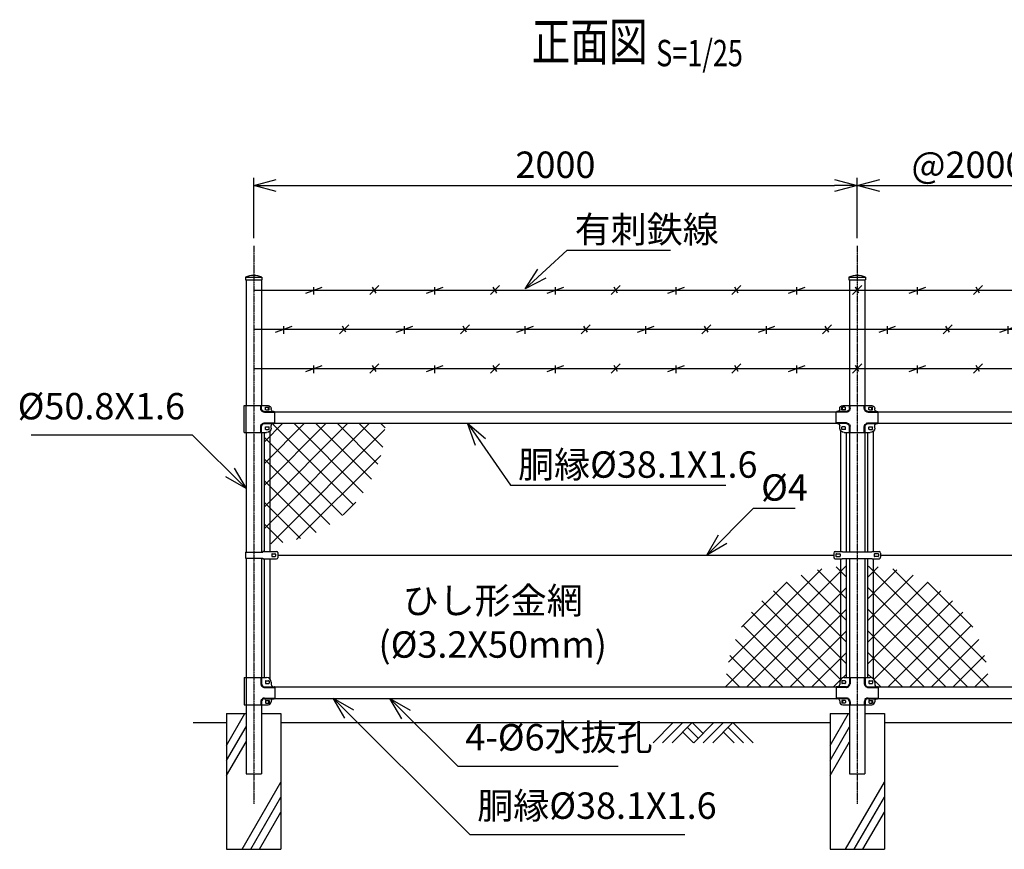
# Model space of a CAD drawing. Units: millimetres. Extents: x 451 to 5636, y 426 to 5368.
# Drawn here: x 451 to 3713, y 2618 to 5368 of the extents above; entities that cross this region are included whole.
import ezdxf
from ezdxf.enums import TextEntityAlignment as Align

# ---------------------------------------------------------------- set-up
doc = ezdxf.new("R2010")
doc.units = ezdxf.units.MM
doc.header["$LTSCALE"] = 0.2
doc.linetypes.add('CENTER2', pattern=[28.575, 19.05, -3.175, 3.175, -3.175])
doc.linetypes.add('DASHED2', pattern=[9.525, 6.35, -3.175])
for name, color, linetype in [('CENTER', 6, 'CENTER2'), ('DASH', 30, 'DASHED2'), ('L', 7, 'Continuous'), ('M', 82, 'Continuous'), ('TEXT', 150, 'Continuous')]:
    doc.layers.add(name, color=color, linetype=linetype)
doc.styles.add('NCE', font='romans.shx', dxfattribs={"width": 0.8, "bigfont": 'extfont.shx'})
doc.styles.get("Standard").update_dxf_attribs({"font": 'romans.shx', "width": 0.8, "bigfont": 'extfont.shx'})
doc.dimstyles.new('NCE_new_25', dxfattribs={"dimscale": 25, "dimtxt": 3.5, "dimasz": 3, "dimexe": 1, "dimexo": 1, "dimgap": 1, "dimtad": 1, "dimdsep": 46, "dimtxsty": 'NCE', "dimblk": 'OPEN30', "dimcen": 0, "dimclrd": 7, "dimclre": 7, "dimclrt": 256, "dimaunit": 1, "dimadec": 1, "dimazin": 0, "dimtfac": 1, "dimtix": 1, "dimtmove": 2, "dimatfit": 2, "dimldrblk": 'OPEN30', "dimfxl": 0, "dimtolj": 1, "dimtzin": 0, "dimarcsym": 0})

# ---------------------------------------------------------------- blocks, each defined once
blk = doc.blocks.new('_OPEN30')
at = {"color": 0, "linetype": 'ByBlock'}
for p, q in [((-1, 0.268), (0, 0)), ((0, 0), (-1, -0.268)), ((0, 0), (-1, 0))]:
    blk.add_line(p, q, dxfattribs=at)
blk = doc.blocks.new('*D56')
at = {"layer": 'TEXT', "color": 7, "lineweight": -2}
for p, q in [((1226, 4643.1), (1226, 4843.1)), ((3226, 4643.1), (3226, 4843.1)), ((1301, 4818.1), (3151, 4818.1))]:
    blk.add_line(p, q, dxfattribs=at)
at = {"layer": 'TEXT', "color": 7, "lineweight": -2, "xscale": 75, "yscale": 75, "zscale": 75, "rotation": 180}
blk.add_blockref('_OPEN30', (1226, 4818.1), dxfattribs=at)
at = {"layer": 'TEXT', "color": 7, "lineweight": -2, "xscale": 75, "yscale": 75, "zscale": 75}
blk.add_blockref('_OPEN30', (3226, 4818.1), dxfattribs=at)
at = {"layer": 'TEXT', "insert": (2226, 4886.9), "char_height": 87.5, "attachment_point": 5, "style": 'NCE'}
blk.add_mtext('\\A1;2000', dxfattribs=at)
blk = doc.blocks.new('*D57')
at = {"layer": 'TEXT', "color": 7, "lineweight": -2}
for p, q in [((3226, 4643.1), (3226, 4843.1)), ((3301, 4818.1), (3888.5, 4818.1))]:
    blk.add_line(p, q, dxfattribs=at)
at = {"layer": 'TEXT', "color": 7, "lineweight": -2, "xscale": 75, "yscale": 75, "zscale": 75, "rotation": 180}
blk.add_blockref('_OPEN30', (3226, 4818.1), dxfattribs=at)
at = {"layer": 'TEXT', "color": 7, "lineweight": -2, "xscale": 75, "yscale": 75, "zscale": 75}
blk.add_blockref('_OPEN30', (3963.5, 4818.1), dxfattribs=at)
at = {"layer": 'TEXT', "insert": (3594.7, 4886.9), "char_height": 87.5, "attachment_point": 5, "style": 'NCE'}
blk.add_mtext('\\A1;@2000', dxfattribs=at)
blk = doc.blocks.new('Title & Scale')
at = {"layer": 'TEXT', "width": 0.75}
blk.add_attdef('図面名', text='', height=5, dxfattribs=at).set_placement((0, 0), align=Align.BOTTOM_RIGHT)
blk.add_attdef('縮尺', text='', height=3.5, dxfattribs=at).set_placement((0, -0.3), align=Align.BOTTOM_LEFT)
blk = doc.blocks.new('MP(50.8)中間バンド')
at = {"layer": 'M'}
for p, q in [((-77.5, 7), (-77.5, -7)), ((-72.5, 12), (-49.5, 12)), ((-70.5, 3), (-70.5, -3)), ((-69, 4.5), (-58, 4.5)), ((-56.5, 3), (-56.5, -3)), ((-49.5, 12), (-48.7, 11.2)), ((-48.7, 11.2), (48.7, 11.2)), ((49.5, 12), (48.7, 11.2)), ((49.5, 12), (72.5, 12)), ((56.5, 3), (56.5, -3)), ((69, 4.5), (58, 4.5)), ((70.5, 3), (70.5, -3)), ((77.5, 7), (77.5, -7)), ((-72.5, -12), (-49.5, -12)), ((-69, -4.5), (-58, -4.5)), ((-49.5, -12), (-48.7, -11.2)), ((-48.7, -11.2), (48.7, -11.2)), ((49.5, -12), (48.7, -11.2)), ((49.5, -12), (72.5, -12)), ((69, -4.5), (58, -4.5))]:
    blk.add_line(p, q, dxfattribs=at)
for centre, radius, start, end in [((-72.5, 7), 5, 90, 180), ((-69, 3), 1.5, 90, 180), ((-58, 3), 1.5, 0, 90), ((58, 3), 1.5, 90, 180), ((69, 3), 1.5, 0, 90), ((72.5, 7), 5, 0, 90), ((-72.5, -7), 5, 180, 270), ((-69, -3), 1.5, 180, 270), ((-58, -3), 1.5, 270, 0), ((58, -3), 1.5, 180, 270), ((69, -3), 1.5, 270, 0), ((72.5, -7), 5, 270, 0)]:
    blk.add_arc(centre, radius, start, end, dxfattribs=at)
blk = doc.blocks.new('MP(50.8)中間下部')
at = {"layer": 'DASH'}
for p, q in [((-23.6, 50), (-23.6, 29.9)), ((23.6, 50), (23.6, 29.9)), ((-35.9, 17.6), (-70, 17.6)), ((35.9, 17.6), (70, 17.6)), ((-35.9, -17.6), (-70, -17.6)), ((-51, -25.5), (-51, -34.5)), ((-23.6, -29.9), (-23.6, -40)), ((23.6, -29.9), (23.6, -40)), ((35.9, -17.6), (70, -17.6)), ((51, -25.5), (51, -34.5))]:
    blk.add_line(p, q, dxfattribs=at)
for centre, start, end in [((-35.9, 29.9), 270, 0), ((35.9, 29.9), 180, 270), ((-35.9, -29.9), 0, 90), ((35.9, -29.9), 90, 180)]:
    blk.add_arc(centre, 12.3, start, end, dxfattribs=at)
at = {"layer": 'M'}
for p, q in [((-58, 35), (-58, 27.4)), ((-51, 38), (-51, 32)), ((-40.5, 39.5), (-49.5, 39.5)), ((-43, 50), (43, 50)), ((-39, 38), (-39, 32)), ((-25.9, 50), (-25.9, 29.9)), ((25.9, 50), (25.9, 29.9)), ((39, 38), (39, 32)), ((40.5, 39.5), (49.5, 39.5)), ((51, 38), (51, 32)), ((58, 35), (58, 27.4)), ((-70, 17.4), (-70, -17.4)), ((-35.9, 19.9), (-67.5, 19.9)), ((-40.5, 30.5), (-49.5, 30.5)), ((35.9, 19.9), (67.5, 19.9)), ((40.5, 30.5), (49.5, 30.5)), ((70, 17.4), (70, -17.4)), ((-35.9, -19.9), (-67.5, -19.9)), ((-58, -27.4), (-58, -30)), ((-40.5, -25.5), (-51, -25.5)), ((-48.7, -25.5), (-48.7, -34.5)), ((-39, -27), (-39, -33)), ((-25.9, -29.9), (-25.9, -40)), ((25.9, -29.9), (25.9, -40)), ((35.9, -19.9), (67.5, -19.9)), ((39, -27), (39, -33)), ((40.5, -25.5), (51, -25.5)), ((48.7, -25.5), (48.7, -34.5)), ((58, -27.4), (58, -30)), ((-40.5, -34.5), (-51, -34.5)), ((-48, -40), (48, -40)), ((40.5, -34.5), (51, -34.5))]:
    blk.add_line(p, q, dxfattribs=at)
for centre, radius, start, end in [((-43, 35), 15, 90, 180), ((-49.5, 38), 1.5, 90, 180), ((-40.5, 38), 1.5, 0, 90), ((40.5, 38), 1.5, 90, 180), ((43, 35), 15, 0, 90), ((49.5, 38), 1.5, 0, 90), ((-67.5, 17.4), 2.5, 90, 180), ((-65.5, 27.4), 7.5, 270, 0), ((-49.5, 32), 1.5, 180, 270), ((-40.5, 32), 1.5, 270, 0), ((-35.9, 29.9), 10, 270, 0), ((35.9, 29.9), 10, 180, 270), ((40.5, 32), 1.5, 180, 270), ((49.5, 32), 1.5, 270, 0), ((65.5, 27.4), 7.5, 180, 270), ((67.5, 17.4), 2.5, 0, 90), ((-67.5, -17.4), 2.5, 180, 270), ((-65.5, -27.4), 7.5, 0, 90), ((-48, -30), 10, 180, 270), ((-40.5, -27), 1.5, 0, 90), ((-35.9, -29.9), 10, 0, 90), ((35.9, -29.9), 10, 90, 180), ((40.5, -27), 1.5, 90, 180), ((48, -30), 10, 270, 0), ((65.5, -27.4), 7.5, 90, 180), ((67.5, -17.4), 2.5, 270, 0), ((-40.5, -33), 1.5, 270, 0), ((40.5, -33), 1.5, 180, 270)]:
    blk.add_arc(centre, radius, start, end, dxfattribs=at)
blk = doc.blocks.new('MP(50.8)端末下部')
at = {"layer": 'DASH'}
for p, q in [((23.6, 50), (23.6, 29.9)), ((35.9, 17.6), (70, 17.6)), ((23.6, -29.9), (23.6, -40)), ((35.9, -17.6), (70, -17.6)), ((51, -25.5), (51, -34.5))]:
    blk.add_line(p, q, dxfattribs=at)
for centre, start, end in [((35.9, 29.9), 180, 270), ((35.9, -29.9), 90, 180)]:
    blk.add_arc(centre, 12.3, start, end, dxfattribs=at)
at = {"layer": 'M'}
for p, q in [((-31.3, 50), (-31.3, -40)), ((-31.3, 50), (43, 50)), ((-24.7, 50), (-24.7, -40)), ((25.9, 50), (25.9, 29.9)), ((39, 38), (39, 32)), ((40.5, 39.5), (49.5, 39.5)), ((51, 38), (51, 32)), ((58, 35), (58, 27.4)), ((35.9, 19.9), (67.5, 19.9)), ((40.5, 30.5), (49.5, 30.5)), ((70, 17.4), (70, -17.4)), ((25.9, -29.9), (25.9, -40)), ((35.9, -19.9), (67.5, -19.9)), ((39, -27), (39, -33)), ((40.5, -25.5), (51, -25.5)), ((48.7, -25.5), (48.7, -34.5)), ((58, -27.4), (58, -30)), ((-31.3, -40), (48, -40)), ((40.5, -34.5), (51, -34.5))]:
    blk.add_line(p, q, dxfattribs=at)
for centre, radius, start, end in [((40.5, 38), 1.5, 90, 180), ((43, 35), 15, 0, 90), ((49.5, 38), 1.5, 0, 90), ((35.9, 29.9), 10, 180, 270), ((40.5, 32), 1.5, 180, 270), ((49.5, 32), 1.5, 270, 0), ((65.5, 27.4), 7.5, 180, 270), ((67.5, 17.4), 2.5, 0, 90), ((35.9, -29.9), 10, 90, 180), ((40.5, -27), 1.5, 90, 180), ((48, -30), 10, 270, 0), ((65.5, -27.4), 7.5, 90, 180), ((67.5, -17.4), 2.5, 270, 0), ((40.5, -33), 1.5, 180, 270)]:
    blk.add_arc(centre, radius, start, end, dxfattribs=at)
blk = doc.blocks.new('MP(50.8)端末バンド')
at = {"layer": 'M'}
for p, q in [((-27.1, 10), (30, 10)), ((-27.1, 10), (-27.1, -10)), ((32.5, 12.5), (76, 12.5)), ((60, 3), (60, -3)), ((61.5, 4.5), (70.5, 4.5)), ((72, 3), (72, -3)), ((80, 8.5), (80, -8.5)), ((-27.1, -10), (30, -10)), ((32.5, -12.5), (76, -12.5)), ((61.5, -4.5), (70.5, -4.5))]:
    blk.add_line(p, q, dxfattribs=at)
for centre, radius, start, end in [((32.5, 10), 2.5, 90, 180), ((61.5, 3), 1.5, 90, 180), ((70.5, 3), 1.5, 0, 90), ((76, 8.5), 4, 0, 90), ((32.5, -10), 2.5, 180, 270), ((61.5, -3), 1.5, 180, 270), ((70.5, -3), 1.5, 270, 0), ((76, -8.5), 4, 270, 0)]:
    blk.add_arc(centre, radius, start, end, dxfattribs=at)
blk = doc.blocks.new('土')
at = {"layer": 'L'}
for p, q in [((0, 0), (-66.8, -66.8)), ((31.5, 0), (-35.3, -66.8)), ((63, 0), (-3.8, -66.8)), ((31.5, -31.5), (66.8, -66.8)), ((47.2, -15.8), (83.3, -51.8)), ((63, 0), (99, -36)), ((135, 0), (68.2, -66.8)), ((166.5, 0), (99.7, -66.8)), ((198, 0), (131.2, -66.8)), ((166.5, -31.5), (201.8, -66.8)), ((182.2, -15.8), (233.3, -66.8)), ((198, 0), (264.8, -66.8))]:
    blk.add_line(p, q, dxfattribs=at)
blk = doc.blocks.new('キャップ（50.8）')
at = {"layer": 'M'}
for p, q in [((-27.5, 0), (-27.5, -9)), ((-27.5, 0), (27.5, 0)), ((27.5, 0), (27.5, -9)), ((-27.5, -9), (27.5, -9))]:
    blk.add_line(p, q, dxfattribs=at)
blk.add_arc((0, -73.1), 78.1, 69.3903, 110.6097, dxfattribs=at)
blk = doc.blocks.new('有刺鉄線1')
at = {"layer": 'M'}
for p, q in [((0, 0), (2800, 0)), ((172.5, -10), (227.5, 10)), ((200, -15), (200, 10)), ((385, -15), (415, 15)), ((405.8, -10), (394.2, 10)), ((572.5, -10), (627.5, 10)), ((600, -15), (600, 10)), ((785, -15), (815, 15)), ((805.8, -10), (794.2, 10)), ((972.5, -10), (1027.5, 10)), ((1000, -15), (1000, 10)), ((1185, -15), (1215, 15)), ((1205.8, -10), (1194.2, 10)), ((1372.5, -10), (1427.5, 10)), ((1400, -15), (1400, 10)), ((1585, -15), (1615, 15)), ((1605.8, -10), (1594.2, 10)), ((1772.5, -10), (1827.5, 10)), ((1800, -15), (1800, 10)), ((1985, -15), (2015, 15)), ((2005.8, -10), (1994.2, 10)), ((2172.5, -10), (2227.5, 10)), ((2200, -15), (2200, 10)), ((2385, -15), (2415, 15)), ((2405.8, -10), (2394.2, 10)), ((2572.5, -10), (2627.5, 10)), ((2600, -15), (2600, 10))]:
    blk.add_line(p, q, dxfattribs=at)
blk = doc.blocks.new('有刺鉄線2')
at = {"layer": 'M'}
for p, q in [((0, 0), (2800, 0)), ((72.5, -10), (127.5, 10)), ((100, -15), (100, 10)), ((285, -15), (315, 15)), ((305.8, -10), (294.2, 10)), ((472.5, -10), (527.5, 10)), ((500, -15), (500, 10)), ((685, -15), (715, 15)), ((705.8, -10), (694.2, 10)), ((872.5, -10), (927.5, 10)), ((900, -15), (900, 10)), ((1085, -15), (1115, 15)), ((1105.8, -10), (1094.2, 10)), ((1272.5, -10), (1327.5, 10)), ((1300, -15), (1300, 10)), ((1485, -15), (1515, 15)), ((1505.8, -10), (1494.2, 10)), ((1672.5, -10), (1727.5, 10)), ((1700, -15), (1700, 10)), ((1885, -15), (1915, 15)), ((1905.8, -10), (1894.2, 10)), ((2072.5, -10), (2127.5, 10)), ((2100, -15), (2100, 10)), ((2285, -15), (2315, 15)), ((2305.8, -10), (2294.2, 10)), ((2472.5, -10), (2527.5, 10)), ((2500, -15), (2500, 10)), ((2685, -15), (2715, 15)), ((2705.8, -10), (2694.2, 10))]:
    blk.add_line(p, q, dxfattribs=at)
blk = doc.blocks.new('有刺鉄線（曲忍び30度)')
at = {"layer": 'M'}
for name, p in [('有刺鉄線1', (0, 0)), ('有刺鉄線2', (0, -130)), ('有刺鉄線1', (0, -260))]:
    blk.add_blockref(name, p, dxfattribs=at)

msp = doc.modelspace()

# ---------------------------------------------------------------- hatches: boundary and pattern name
at = {"layer": 'M'}
h = msp.add_hatch(dxfattribs=at)
h.set_pattern_fill('NET', color=256, scale=16, angle=45, style=0)
h.set_pattern_definition([(45, (442.56, -657.76), (-35.921, 35.921), []), (135, (442.56, -657.76), (-35.921, -35.921), [])])
edge = h.paths.add_edge_path()
edge.add_line((1295.97017328, 4030.01891236), (1295.97017343, 4028.26266087))
edge.add_arc((1295.97017431, 4018.26266034), 10.00000052, 90.0000050088, 180.0000050088)
edge.add_line((1285.97017379, 4018.26265947), (1285.97017441, 4011.11920741))
edge.add_arc((1273.47017376, 4011.11920631), 12.50000065, -55.9442430775, 0.0000050088, ccw=False)
edge.add_line((1280.47016675, 4000.7630432), (1280.47016675, 3630.47041716))
edge.add_arc((1261.47016717, 4030.01891236), 400, 272.7225739225, 360)
edge.add_line((1661.47016717, 4030.01891236), (1295.97017328, 4030.01891236))
edge = h.paths.add_edge_path()
edge.add_arc((1261.47016717, 4030.01891236), 400, 270, 272.7225739225)
edge.add_line((1280.47016675, 3630.47041716), (1280.47016675, 4000.7630432))
edge.add_arc((1273.47017376, 4011.11920631), 12.50000065, 270.0000050088, 304.0557569225, ccw=False)
edge.add_line((1273.47017485, 3998.61920566), (1261.47016717, 3998.61920461))
edge.add_line((1261.47016717, 3998.61920461), (1261.47016717, 3630.01891236))
h = msp.add_hatch(dxfattribs=at)
h.set_pattern_fill('NET', color=256, scale=16, angle=45, style=0)
h.set_pattern_definition([(135, (6009.38, 342.24), (35.921, 35.921), []), (45, (6009.38, 342.24), (35.921, -35.921), [])])
edge = h.paths.add_edge_path()
edge.add_arc((3190.47012405, 3156.21914509), 400, 452.7225739225, 540, ccw=False)
edge.add_line((3171.47012448, 3555.76764029), (3171.47012448, 3181.79977583))
edge.add_arc((3182.97012422, 3172.1690959), 14.99999966, 500.0554948102, 540)
edge.add_line((3167.97012456, 3172.1690959), (3167.97012456, 3164.6012307))
edge.add_arc((3160.47012472, 3164.6012307), 7.49999983, 270, 360, ccw=False)
edge.add_line((3160.47012472, 3157.10123087), (3158.47012477, 3157.10123087))
edge.add_arc((3158.47012477, 3154.60123092), 2.49999994, 450, 499.671754417)
edge.add_line((3156.56425135, 3156.21914509), (2790.47012405, 3156.21914509))
edge = h.paths.add_edge_path()
edge.add_arc((3190.47012405, 3156.21914509), 400, 450, 452.7225739225, ccw=False)
edge.add_line((3190.47012405, 3556.21914509), (3190.47012405, 3187.16909557))
edge.add_line((3190.47012405, 3187.16909557), (3182.97012422, 3187.16909557))
edge.add_arc((3182.97012422, 3172.1690959), 14.99999966, 450, 500.0554948102)
edge.add_line((3171.47012448, 3181.79977583), (3171.47012448, 3555.76764029))
h = msp.add_hatch(dxfattribs=at)
h.set_pattern_fill('NET', color=256, scale=16, angle=45, style=0)
h.set_pattern_definition([(45, (442.56, 342.24), (-35.921, 35.921), []), (135, (442.56, 342.24), (-35.921, -35.921), [])])
edge = h.paths.add_edge_path()
edge.add_arc((3261.47012247, 3156.21914509), 400, 0, 87.2774260775)
edge.add_line((3280.47012204, 3555.76764029), (3280.47012204, 3181.79977583))
edge.add_arc((3268.9701223, 3172.1690959), 14.99999966, 0, 39.9445051898, ccw=False)
edge.add_line((3283.97012196, 3172.1690959), (3283.97012196, 3164.6012307))
edge.add_arc((3291.4701218, 3164.6012307), 7.49999983, 180, 270)
edge.add_line((3291.4701218, 3157.10123087), (3293.47012175, 3157.10123087))
edge.add_arc((3293.47012175, 3154.60123092), 2.49999994, 40.328245583, 90, ccw=False)
edge.add_line((3295.37599517, 3156.21914509), (3661.47012247, 3156.21914509))
edge = h.paths.add_edge_path()
edge.add_arc((3261.47012247, 3156.21914509), 400, 87.2774260775, 90)
edge.add_line((3261.47012247, 3556.21914509), (3261.47012247, 3187.16909557))
edge.add_line((3261.47012247, 3187.16909557), (3268.9701223, 3187.16909557))
edge.add_arc((3268.9701223, 3172.1690959), 14.99999966, 39.9445051898, 90, ccw=False)
edge.add_line((3280.47012204, 3181.79977583), (3280.47012204, 3555.76764029))

# ---------------------------------------------------------------- linework, layer by layer
at = {"layer": 'CENTER'}
for p, q in [((1225.97016796, 4618.11914856), (1225.97016796, 2768.11915973)), ((3225.97012326, 4618.11914856), (3225.97012326, 2768.11915973))]:
    msp.add_line(p, q, dxfattribs=at)
at = {"layer": 'L'}
for p, q in [((1135.9701255, 2962.23462265), (1197.10244812, 3068.11915079)), ((3135.9701255, 2962.23462265), (3197.10244812, 3068.11915079)), ((1025.97017243, 3038.11915146), (1135.9701255, 3038.11915146)), ((1315.97012102, 3038.11915146), (3135.9701255, 3038.11915146)), ((3315.97012102, 3038.11915146), (4025.97011208, 3038.11915146)), ((1135.9701255, 2912.23466824), (1200.5697332, 3024.12501115)), ((3135.9701255, 2912.23466824), (3200.5697332, 3024.12501115)), ((1135.9701255, 2862.23466936), (1200.5697332, 2974.12501227)), ((3135.9701255, 2862.23466936), (3200.5697332, 2974.12501227)), ((1187.29483116, 2618.11916085), (1315.97012102, 2840.99104972)), ((3187.29483116, 2618.11916085), (3315.97012102, 2840.99104972)), ((1216.16250629, 2618.11916085), (1315.97012102, 2790.99103036)), ((3216.16250629, 2618.11916085), (3315.97012102, 2790.99103036)), ((1245.02969315, 2618.11916085), (1315.97012102, 2740.99110088)), ((3245.02969315, 2618.11916085), (3315.97012102, 2740.99110088))]:
    msp.add_line(p, q, dxfattribs=at)
at = {"layer": 'M'}
for p, q in [((1200.57016796, 4505.83112899), (1200.57016796, 4089.06934564)), ((1251.37016796, 4505.83112899), (1251.37016796, 4089.06934564)), ((3200.57012326, 4505.83112899), (3200.57012326, 4089.06934564)), ((3251.37012326, 4505.83112899), (3251.37012326, 4089.06934564)), ((1295.9701664, 4068.11915079), (3155.97012482, 4068.11915079)), ((3295.9701217, 4068.11915079), (4025.97011208, 4068.11915079)), ((1295.9701664, 4030.01915079), (3155.97012482, 4030.01915079)), ((3295.9701217, 4030.01915079), (4025.97011208, 4030.01915079)), ((1200.57016796, 3999.06934765), (1200.57016796, 3603.11915057)), ((1251.37016796, 3999.06934765), (1251.37016796, 3603.11915057)), ((1261.47016717, 3605.61915051), (1261.47016717, 3999.06934765)), ((1280.47016675, 3605.61915051), (1280.47016675, 4004.43866739)), ((3171.47012448, 3605.11915053), (3171.47012448, 4004.43866739)), ((3190.47012405, 3604.36915054), (3190.47012405, 3999.06934765)), ((3200.57012326, 3999.06934765), (3200.57012326, 3604.36915054)), ((3251.37012326, 3999.06934765), (3251.37012326, 3604.36915054)), ((3261.47012247, 3604.36915054), (3261.47012247, 3999.06934765)), ((3280.47012204, 3605.11915053), (3280.47012204, 4004.43866739)), ((1305.97016618, 3593.11915079), (3148.47012499, 3593.11915079)), ((3303.47012153, 3593.11915079), (4025.97011208, 3593.11915079)), ((1200.57016796, 3583.11915102), (1200.57016796, 3187.16895394)), ((1251.37016796, 3583.11915102), (1251.37016796, 3187.16895394)), ((1261.47016717, 3187.16895394), (1261.47016717, 3580.61915107)), ((1280.47016675, 3181.79981343), (1280.47016675, 3580.61915107)), ((3171.47012448, 3181.79981343), (3171.47012448, 3581.11915106)), ((3190.47012405, 3187.16895394), (3190.47012405, 3581.86915105)), ((3200.57012326, 3581.86915105), (3200.57012326, 3187.16895394)), ((3251.37012326, 3581.86915105), (3251.37012326, 3187.16895394)), ((3261.47012247, 3187.16895394), (3261.47012247, 3581.86915105)), ((3280.47012204, 3181.79981343), (3280.47012204, 3581.11915106)), ((1295.37543985, 3156.21915079), (3156.56387481, 3156.21915079)), ((3295.37588343, 3156.21915079), (4025.97011208, 3156.21915079)), ((1295.37543985, 3118.11915079), (3156.56387481, 3118.11915079)), ((3251.37012326, 3118.11915079), (4025.97011208, 3118.11915079)), ((3295.37588343, 3118.11915079), (4025.97011208, 3118.11915079)), ((1135.97016796, 3068.11915079), (1135.97016796, 2618.11915079)), ((1135.97016796, 3068.11915079), (1200.57016796, 3068.11915079)), ((1200.57016796, 3097.16895595), (1200.57016796, 2868.11915079)), ((1251.37016796, 3097.16895595), (1251.37016796, 2868.11915079)), ((1251.37016796, 3068.11915079), (1315.97016796, 3068.11915079)), ((1315.97016796, 3068.11915079), (1315.97016796, 2618.11915079)), ((3135.97012326, 3068.11915079), (3135.97012326, 2618.11915079)), ((3135.97012326, 3068.11915079), (3200.57012326, 3068.11915079)), ((3200.57012326, 3097.16895595), (3200.57012326, 2868.11915079)), ((3251.37012326, 3097.16895595), (3251.37012326, 2868.11915079)), ((3251.37012326, 3068.11915079), (3315.97012326, 3068.11915079)), ((3315.97012326, 3068.11915079), (3315.97012326, 2618.11915079)), ((1200.57016796, 2868.11915079), (1251.37016796, 2868.11915079)), ((3200.57012326, 2868.11915079), (3251.37012326, 2868.11915079)), ((1135.97016796, 2618.11915079), (1315.97016796, 2618.11915079)), ((3135.97012326, 2618.11915079), (3315.97012326, 2618.11915079))]:
    msp.add_line(p, q, dxfattribs=at)

# ---------------------------------------------------------------- block references
at = {"layer": 'L'}
msp.add_blockref('土', (2616.18440536, 3038.11926401), dxfattribs=at)
at = {"layer": 'M'}
for name, p in [('有刺鉄線（曲忍び30度)', (1225.87391842, 4471.62547607)), ('MP(50.8)端末バンド', (1225.97016796, 3593.11915079)), ('MP(50.8)中間バンド', (3225.97012326, 3593.11915079)), ('MP(50.8)端末下部', (1225.97016796, 3137.16895506)), ('MP(50.8)中間下部', (3225.97012326, 3137.16895506))]:
    msp.add_blockref(name, p, dxfattribs=at)
at = {"layer": 'M', "xscale": -1, "rotation": 180}
for name, p in [('MP(50.8)端末下部', (1225.97016796, 4049.06934653)), ('MP(50.8)中間下部', (3225.97012326, 4049.06934653))]:
    msp.add_blockref(name, p, dxfattribs=at)
at = {"layer": 'TEXT', "xscale": 25, "yscale": 25, "zscale": 25}
msp.add_blockref('Title & Scale', (2559.93731445, 5193.37553589), dxfattribs=at).add_auto_attribs({'図面名': '%%U正面図 ', '縮尺': '%%US=1/25'})
at = {"layer": 'TEXT'}
for p in [(1225.97012326, 4514.83112913), (3225.97012326, 4514.83112913)]:
    msp.add_blockref('キャップ（50.8）', p, dxfattribs=at)

# ---------------------------------------------------------------- texts
at = {"layer": 'TEXT', "char_height": 87.5, "style": 'NCE'}
for s, insert, attachment_point in [('\\A1;有刺鉄線', (2289.64009981, 4628.78949476), 7), ('%%C50.8X1.6', (998.52372944, 4015.64006248), 9), ('胴縁%%C38.1X1.6', (2102.1545454, 3937.06235887), 1), ('\\A1;%%C4', (2907.58957088, 3773.48771771), 7), ('4-%%C6水抜孔', (1927.39443359, 2918.3771523), 7), ('胴縁%%C38.1X1.6', (1966.78948458, 2691.76123439), 7)]:
    msp.add_mtext(s, dxfattribs=dict(at, insert=insert, attachment_point=attachment_point))
at = {"layer": 'TEXT', "insert": (2018.04941851, 3358.37473685), "char_height": 87.5, "width": 670, "attachment_point": 5, "style": 'NCE'}
msp.add_mtext('ひし形金網\\P(%%C3.2X50mm)', dxfattribs=at)

# ---------------------------------------------------------------- dimensions: what is measured, and where the dimension line sits
at = {"layer": 'TEXT'}
dim = msp.add_linear_dim(base=(3225.97012326, 4818.11914409), p1=(1225.97016796, 4618.11914856), p2=(3225.97012326, 4618.11914856), dimstyle='NCE_new_25', dxfattribs=at)
dim.commit()
dim.dimension.update_dxf_attribs({"geometry": '*D56', "text_midpoint": (2225.97014561, 4886.86914409)})
dim = msp.add_linear_dim(base=(3963.47011348, 4818.11914409), p1=(3225.97012326, 4618.11914856), p2=(3963.47011348, 4818.11914409), text='@2000', dimstyle='NCE_new_25', dxfattribs=at)
dim.commit()
dim.dimension.update_dxf_attribs({"geometry": '*D57', "text_midpoint": (3594.72011837, 4886.86914409)})

# ---------------------------------------------------------------- leaders
at = {"layer": 'TEXT', "annotation_type": 0, "has_hookline": 1}
for points, hookline_direction, text_width in [([(2125.9743832, 4475.1203529), (2264.63999981, 4603.78949476), (2264.64009981, 4603.78949476)], 0, 317.33333333), ([(1934.70585937, 4030.01891236), (2077.1544454, 3824.56235887), (2077.1545454, 3824.56235887)], 0, 688), ([(1200.56977791, 3813.59411402), (1023.52382944, 3990.64006248), (1023.52372944, 3990.64006248)], 1, 510), ([(2727.22014558, 3593.11915079), (2882.58857088, 3748.48771771), (2882.58957088, 3748.48771771)], 0, 113.33333333), ([(1489.01290002, 3119.53682006), (1941.78848458, 2666.76123439), (1941.78948458, 2666.76123439)], 0, 688), ([(1677.65233621, 3118.11915079), (1902.39433359, 2893.3771523), (1902.39443359, 2893.3771523)], 0, 506.66666667)]:
    msp.add_leader(points, dimstyle='NCE_new_25', override={"dimgap": 1, "dimtad": 1}, dxfattribs=dict(at, hookline_direction=hookline_direction, text_width=text_width))

doc.saveas('drawing.dxf')
